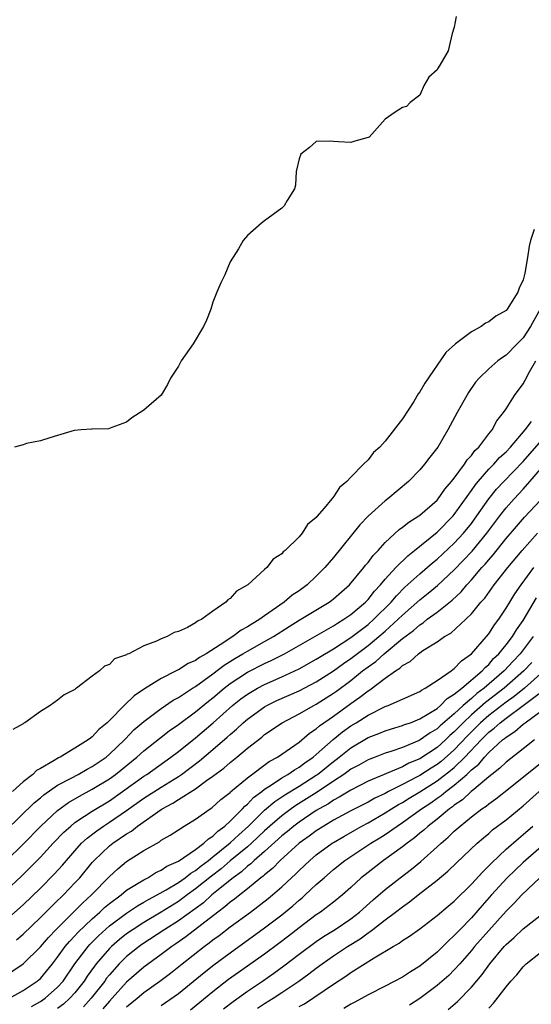
# Model space of a CAD drawing. Units: inches. Extents: x 2511000 to 2514000, y 1524000 to 1527000.
# Drawn here: x 2511091 to 2511150, y 1524626 to 1524741 of the extents above; entities that cross this region are included whole.
import ezdxf

# ---------------------------------------------------------------- set-up
doc = ezdxf.new("R2010")
doc.units = ezdxf.units.IN
doc.header["$MEASUREMENT"] = 0
doc.layers.add('LD25111524_2ft', color=123, linetype='Continuous')

msp = doc.modelspace()

# ---------------------------------------------------------------- linework, layer by layer
at = {"layer": 'LD25111524_2ft'}
for points, elevation in [([(2511141.23, 1524741), (2511141, 1524739.77), (2511140.74, 1524739), (2511140.28, 1524737), (2511139.34, 1524735.34), (2511139.07, 1524734.93), (2511139, 1524734.8), (2511138.04, 1524733.96), (2511137.51, 1524733), (2511137, 1524731.86), (2511135.89, 1524731), (2511135.45, 1524730.55), (2511135, 1524730.41), (2511134.13, 1524729.87), (2511133, 1524729.08), (2511131.12, 1524727), (2511131, 1524726.94), (2511129.47, 1524726.53), (2511129, 1524726.36), (2511127.56, 1524726.44), (2511127, 1524726.49), (2511126.5, 1524726.5), (2511125, 1524726.46), (2511124.22, 1524725.78), (2511123.21, 1524725), (2511123, 1524724.46), (2511122.67, 1524723), (2511122.58, 1524721.42), (2511122.47, 1524721), (2511121.62, 1524719.62), (2511121.28, 1524719), (2511121, 1524718.75), (2511119, 1524717.27), (2511118.66, 1524717), (2511117, 1524715.55), (2511116.5, 1524715), (2511115.99, 1524714.01), (2511115, 1524712.5), (2511114.37, 1524711), (2511113.94, 1524710.06), (2511113.47, 1524709), (2511113, 1524707.81), (2511112.75, 1524707), (2511112.26, 1524705.74), (2511111.9, 1524705), (2511110.71, 1524703), (2511109.33, 1524701), (2511109, 1524700.4), (2511108.1, 1524699), (2511107.75, 1524698.25), (2511107, 1524697.04), (2511105, 1524695.3), (2511103.62, 1524694.38), (2511103, 1524693.89), (2511101.29, 1524693.29), (2511100.88, 1524693.12), (2511099, 1524693.09), (2511098.92, 1524693.08), (2511097.74, 1524693), (2511096.91, 1524692.91), (2511095, 1524692.33), (2511094.08, 1524692.08), (2511093, 1524691.74), (2511091.4, 1524691.4), (2511091, 1524691.27), (2511089.98, 1524691)], 6690), ([(2511150.25, 1524716.25), (2511149.83, 1524715), (2511149.69, 1524714.31), (2511149.49, 1524713), (2511149.18, 1524711.18), (2511149, 1524710.42), (2511148.54, 1524709.46), (2511148.39, 1524709), (2511147.12, 1524707), (2511147, 1524706.87), (2511145.82, 1524706.18), (2511145, 1524705.55), (2511144.62, 1524705.38), (2511144.1, 1524705), (2511143, 1524704.39), (2511141.15, 1524703), (2511140.03, 1524701.97), (2511137.58, 1524698.42), (2511137, 1524697.41), (2511136.82, 1524697.18), (2511136.29, 1524696.29), (2511135, 1524694.26), (2511133, 1524691.69), (2511132.36, 1524691), (2511131.65, 1524690.35), (2511131, 1524689.53), (2511130.46, 1524689), (2511129, 1524687.51), (2511128.52, 1524687), (2511127.68, 1524686.32), (2511127, 1524685.24), (2511126.79, 1524685), (2511125.9, 1524683.9), (2511125.06, 1524682.94), (2511125, 1524682.84), (2511123.99, 1524682.01), (2511123.37, 1524681), (2511123, 1524680.58), (2511121.39, 1524679), (2511121.16, 1524678.84), (2511121, 1524678.62), (2511120.01, 1524677.99), (2511119.26, 1524677), (2511119, 1524676.78), (2511117.05, 1524675), (2511115.74, 1524674.26), (2511115, 1524673.41), (2511114.74, 1524673.26), (2511114.51, 1524673), (2511113, 1524671.96), (2511111.72, 1524671), (2511111.22, 1524670.78), (2511111, 1524670.58), (2511110.06, 1524670.06), (2511109, 1524669.6), (2511108.53, 1524669.47), (2511107.71, 1524669), (2511107, 1524668.75), (2511106.48, 1524668.48), (2511105, 1524667.93), (2511103.24, 1524667), (2511103.06, 1524666.94), (2511103, 1524666.88), (2511101.6, 1524666.4), (2511101, 1524665.77), (2511100.43, 1524665.57), (2511099.85, 1524665), (2511099, 1524664.39), (2511097.19, 1524663), (2511097.06, 1524662.94), (2511097, 1524662.87), (2511095.77, 1524662.23), (2511095, 1524661.6), (2511094.12, 1524661), (2511093, 1524660.3), (2511091.19, 1524659), (2511091.07, 1524658.93), (2511091, 1524658.85), (2511089.79, 1524658.21)], 6692), ([(2511150.95, 1524707), (2511149.83, 1524705), (2511149, 1524703.69), (2511148.3, 1524703), (2511147, 1524701.67), (2511146.6, 1524701.4), (2511146.06, 1524701), (2511145, 1524700.08), (2511143.88, 1524699), (2511143.48, 1524698.52), (2511142.66, 1524697.34), (2511142.45, 1524697), (2511141.32, 1524695), (2511140.26, 1524693), (2511139.09, 1524691), (2511138.18, 1524689.82), (2511137.56, 1524689), (2511137, 1524688.35), (2511135.69, 1524687), (2511133.31, 1524685), (2511133, 1524684.77), (2511131.02, 1524682.98), (2511130.04, 1524681.96), (2511127, 1524678.18), (2511125.99, 1524677), (2511125, 1524676), (2511123.94, 1524675), (2511123, 1524674.31), (2511122.21, 1524673.79), (2511121.27, 1524673), (2511119, 1524671.41), (2511118.44, 1524671), (2511117, 1524670.11), (2511116.27, 1524669.73), (2511115.32, 1524669), (2511115, 1524668.81), (2511114.4, 1524668.4), (2511112.22, 1524667), (2511111.44, 1524666.56), (2511111, 1524666.22), (2511110.14, 1524665.86), (2511109, 1524665.13), (2511108.91, 1524665.09), (2511108.74, 1524665), (2511107, 1524664.13), (2511105.07, 1524662.93), (2511103.88, 1524662.12), (2511102.73, 1524661), (2511101, 1524659.24), (2511100.74, 1524659), (2511099.78, 1524658.22), (2511099, 1524657.34), (2511098.79, 1524657.21), (2511098.55, 1524657), (2511097, 1524656.03), (2511095.3, 1524655), (2511095.09, 1524654.91), (2511094.59, 1524654.59), (2511093, 1524653.69), (2511092.55, 1524653.45), (2511092.11, 1524653), (2511091, 1524652.13), (2511089.76, 1524651)], 6694), ([(2511089, 1524646.48), (2511092.29, 1524649.71), (2511093, 1524650.28), (2511093.38, 1524650.62), (2511095, 1524651.73), (2511096.55, 1524652.55), (2511097.38, 1524653), (2511098.41, 1524653.59), (2511099, 1524653.9), (2511100.61, 1524655), (2511101, 1524655.33), (2511102.74, 1524657), (2511102.86, 1524657.14), (2511103.85, 1524658.15), (2511105, 1524659.15), (2511107, 1524660.66), (2511108.4, 1524661.6), (2511109, 1524661.92), (2511110.65, 1524663), (2511111, 1524663.21), (2511113, 1524664.66), (2511114.32, 1524665.68), (2511115.54, 1524666.46), (2511116.48, 1524667), (2511117, 1524667.32), (2511119, 1524668.42), (2511120.02, 1524669), (2511121.84, 1524670.16), (2511123, 1524670.89), (2511126.5, 1524673), (2511126.79, 1524673.21), (2511127, 1524673.38), (2511128.86, 1524675), (2511130.52, 1524677), (2511130.72, 1524677.28), (2511131, 1524677.6), (2511131.59, 1524678.41), (2511132.18, 1524679), (2511133, 1524679.91), (2511134.59, 1524681.41), (2511135, 1524681.69), (2511135.71, 1524682.29), (2511136.88, 1524683), (2511137, 1524683.09), (2511139, 1524684.85), (2511139.13, 1524685), (2511139.9, 1524686.1), (2511140.69, 1524687), (2511141, 1524687.4), (2511142.2, 1524689), (2511142.49, 1524689.51), (2511143, 1524690.03), (2511143.4, 1524690.6), (2511143.84, 1524691), (2511145, 1524692.53), (2511145.38, 1524693), (2511145.94, 1524694.06), (2511146.71, 1524695), (2511147, 1524695.44), (2511147.98, 1524697), (2511149, 1524698.36), (2511149.23, 1524698.77), (2511149.72, 1524699.72), (2511150.44, 1524701)], 6696), ([(2511089.03, 1524642.97), (2511091, 1524644.91), (2511093.04, 1524647), (2511095, 1524648.79), (2511096.27, 1524649.73), (2511097.52, 1524650.48), (2511099, 1524651.26), (2511101, 1524652.48), (2511101.72, 1524653), (2511104.19, 1524655), (2511105, 1524655.74), (2511106.82, 1524657.18), (2511107.95, 1524658.06), (2511109, 1524658.79), (2511111, 1524660.27), (2511112.49, 1524661.51), (2511113, 1524661.89), (2511114.32, 1524663), (2511115, 1524663.53), (2511117, 1524664.85), (2511119, 1524665.87), (2511119.78, 1524666.22), (2511121.31, 1524667), (2511127, 1524670.25), (2511127.44, 1524670.56), (2511128.2, 1524671), (2511129, 1524671.55), (2511130.71, 1524673), (2511131, 1524673.31), (2511131.74, 1524674.26), (2511132.45, 1524675), (2511133, 1524675.66), (2511134.22, 1524677), (2511135.61, 1524678.39), (2511136.38, 1524679), (2511139, 1524681.13), (2511140.86, 1524683), (2511141, 1524683.17), (2511143, 1524685.97), (2511143.42, 1524686.58), (2511143.76, 1524687), (2511145, 1524688.42), (2511145.57, 1524689), (2511146.23, 1524689.77), (2511147, 1524690.46), (2511147.52, 1524691), (2511149.24, 1524693), (2511149.95, 1524693.95)], 6698), ([(2511089, 1524639.47), (2511090.82, 1524641.18), (2511091.82, 1524642.18), (2511093, 1524643.38), (2511094.49, 1524645), (2511095.72, 1524646.28), (2511096.51, 1524647), (2511097, 1524647.39), (2511098.13, 1524648.13), (2511099, 1524648.72), (2511101, 1524649.94), (2511102.52, 1524651), (2511105, 1524652.78), (2511105.34, 1524653), (2511108.14, 1524655), (2511109, 1524655.65), (2511111, 1524657.25), (2511113.02, 1524658.98), (2511115.28, 1524661), (2511116.24, 1524661.76), (2511117, 1524662.31), (2511118.17, 1524663), (2511119, 1524663.44), (2511121, 1524664.31), (2511122.51, 1524665), (2511123, 1524665.24), (2511125, 1524666.36), (2511125.38, 1524666.62), (2511127, 1524667.58), (2511129, 1524668.89), (2511131, 1524670.41), (2511131.68, 1524671), (2511133.68, 1524673), (2511134.28, 1524673.72), (2511135.28, 1524674.72), (2511137, 1524676.29), (2511138.46, 1524677.54), (2511139, 1524677.97), (2511141, 1524679.84), (2511142.07, 1524681), (2511143, 1524682.14), (2511143.63, 1524683), (2511145, 1524684.99), (2511145.9, 1524686.1), (2511146.73, 1524687), (2511149, 1524689.33), (2511152.18, 1524693)], 6700), ([(2511089, 1524636.05), (2511091, 1524637.86), (2511093, 1524639.8), (2511094.59, 1524641.41), (2511095.55, 1524642.45), (2511097, 1524644.13), (2511097.78, 1524645), (2511098.41, 1524645.59), (2511099.54, 1524646.46), (2511100.33, 1524647), (2511101, 1524647.43), (2511103, 1524648.8), (2511105, 1524650.23), (2511107, 1524651.51), (2511109, 1524652.76), (2511109.36, 1524653), (2511111.44, 1524654.56), (2511113, 1524655.88), (2511114.67, 1524657.33), (2511115, 1524657.64), (2511115.74, 1524658.26), (2511116.51, 1524659), (2511117, 1524659.42), (2511119, 1524660.85), (2511119.26, 1524661), (2511120.43, 1524661.57), (2511123, 1524662.7), (2511125, 1524663.73), (2511127, 1524665.02), (2511128.14, 1524665.86), (2511129, 1524666.45), (2511131, 1524667.96), (2511132.26, 1524669), (2511133, 1524669.64), (2511134.5, 1524671), (2511135, 1524671.5), (2511137, 1524673.27), (2511137.97, 1524674.03), (2511139.07, 1524674.93), (2511141, 1524676.73), (2511143.07, 1524678.93), (2511144.77, 1524681), (2511146.27, 1524683), (2511147, 1524683.94), (2511147.95, 1524685), (2511149, 1524686.11), (2511149.78, 1524687), (2511151, 1524688.42)], 6702), ([(2511090.23, 1524633.77), (2511091, 1524634.45), (2511093, 1524636.37), (2511095, 1524638.34), (2511095.32, 1524638.68), (2511095.67, 1524639), (2511097, 1524640.4), (2511097.56, 1524641), (2511099, 1524642.75), (2511099.23, 1524643), (2511101, 1524644.69), (2511101.4, 1524645), (2511103, 1524646.09), (2511103.58, 1524646.42), (2511104.27, 1524647), (2511107, 1524648.92), (2511107.13, 1524649), (2511108.37, 1524649.64), (2511109, 1524650.06), (2511111, 1524651.33), (2511112.28, 1524652.28), (2511113, 1524652.78), (2511114.27, 1524653.73), (2511115, 1524654.37), (2511115.79, 1524655), (2511117, 1524656.02), (2511118.67, 1524657.33), (2511119, 1524657.62), (2511121.04, 1524659), (2511123, 1524660.01), (2511124.73, 1524661), (2511125, 1524661.14), (2511127, 1524662.41), (2511127.34, 1524662.66), (2511129, 1524663.91), (2511130.36, 1524665), (2511131, 1524665.49), (2511131.89, 1524666.11), (2511132.86, 1524667), (2511135, 1524668.77), (2511136.28, 1524669.72), (2511137, 1524670.37), (2511137.4, 1524670.6), (2511137.87, 1524671), (2511139, 1524671.84), (2511140.76, 1524673.24), (2511141.81, 1524674.19), (2511142.47, 1524675), (2511143, 1524675.58), (2511144.21, 1524677), (2511144.59, 1524677.41), (2511145, 1524677.92), (2511145.51, 1524678.49), (2511147, 1524680.38), (2511148.21, 1524681.79), (2511149.15, 1524682.85), (2511151, 1524684.83)], 6704), ([(2511088.62, 1524629.38), (2511090.99, 1524631), (2511093, 1524632.98), (2511093.93, 1524634.07), (2511094.83, 1524635), (2511097, 1524637.14), (2511097.91, 1524638.09), (2511098.92, 1524639), (2511101, 1524641.15), (2511101.96, 1524642.04), (2511103, 1524642.89), (2511105, 1524644.16), (2511106.82, 1524645.18), (2511107, 1524645.34), (2511108.06, 1524645.94), (2511109, 1524646.57), (2511109.68, 1524647), (2511111, 1524647.79), (2511112.68, 1524649), (2511112.88, 1524649.12), (2511113.93, 1524650.07), (2511115, 1524650.91), (2511115.04, 1524650.96), (2511117, 1524652.58), (2511119.52, 1524654.48), (2511120.48, 1524655), (2511123, 1524656.75), (2511124.22, 1524657.78), (2511125, 1524658.29), (2511125.36, 1524658.64), (2511127, 1524659.77), (2511129, 1524661.21), (2511130.05, 1524661.95), (2511131, 1524662.71), (2511131.19, 1524662.81), (2511133, 1524664.17), (2511134.17, 1524665), (2511134.68, 1524665.32), (2511135, 1524665.63), (2511135.89, 1524666.11), (2511136.85, 1524667), (2511137, 1524667.11), (2511137.37, 1524667.37), (2511139, 1524668.39), (2511139.86, 1524669), (2511140.59, 1524669.41), (2511142.33, 1524671), (2511143, 1524671.65), (2511144.09, 1524673), (2511144.53, 1524673.47), (2511145.63, 1524675), (2511147.22, 1524677), (2511148.87, 1524679), (2511150.67, 1524681)], 6706), ([(2511089.43, 1524627), (2511091, 1524627.91), (2511092.64, 1524629), (2511093, 1524629.31), (2511094.4, 1524631), (2511095, 1524631.76), (2511095.88, 1524633), (2511096.39, 1524633.61), (2511097, 1524634.25), (2511097.35, 1524634.65), (2511099, 1524636.23), (2511099.88, 1524637), (2511100.45, 1524637.55), (2511101, 1524638.01), (2511102.35, 1524639), (2511103, 1524639.54), (2511104.35, 1524640.35), (2511105, 1524640.77), (2511105.45, 1524641), (2511106.4, 1524641.6), (2511107, 1524641.86), (2511107.68, 1524642.32), (2511109, 1524642.9), (2511111, 1524644.28), (2511111.97, 1524645), (2511112.48, 1524645.52), (2511113, 1524645.82), (2511113.58, 1524646.42), (2511114.4, 1524647), (2511115, 1524647.55), (2511116.42, 1524649), (2511116.69, 1524649.31), (2511117, 1524649.55), (2511117.7, 1524650.3), (2511118.67, 1524651), (2511119, 1524651.26), (2511119.7, 1524651.7), (2511121, 1524652.6), (2511121.7, 1524653), (2511122.45, 1524653.54), (2511123, 1524653.84), (2511123.66, 1524654.34), (2511124.65, 1524655), (2511125, 1524655.29), (2511126.95, 1524657.05), (2511128.05, 1524657.95), (2511129, 1524658.62), (2511129.63, 1524659), (2511131, 1524659.89), (2511133, 1524660.89), (2511133.34, 1524661), (2511135, 1524661.73), (2511137, 1524662.63), (2511137.21, 1524662.79), (2511137.64, 1524663), (2511139, 1524663.88), (2511140.63, 1524665), (2511140.83, 1524665.17), (2511141, 1524665.27), (2511141.82, 1524666.18), (2511143, 1524666.99), (2511144.74, 1524669), (2511145, 1524669.31), (2511145.65, 1524670.35), (2511146.15, 1524671), (2511147, 1524672.29), (2511147.43, 1524673), (2511148.04, 1524673.96), (2511148.75, 1524675), (2511150.21, 1524677)], 6708), ([(2511091.95, 1524626.05), (2511093, 1524626.62), (2511093.55, 1524627), (2511095, 1524628.29), (2511095.63, 1524629), (2511097.01, 1524631), (2511098.52, 1524633), (2511098.74, 1524633.26), (2511099.74, 1524634.26), (2511101, 1524635.4), (2511103, 1524636.89), (2511104.26, 1524637.74), (2511105, 1524638.14), (2511105.53, 1524638.47), (2511106.55, 1524639), (2511107.6, 1524639.6), (2511109, 1524640.46), (2511109.77, 1524641), (2511110.46, 1524641.54), (2511111, 1524641.85), (2511111.63, 1524642.37), (2511112.48, 1524643), (2511113, 1524643.41), (2511115, 1524645.03), (2511116.01, 1524645.99), (2511117.13, 1524647), (2511119, 1524648.83), (2511120.17, 1524649.83), (2511121, 1524650.38), (2511121.36, 1524650.64), (2511123, 1524651.64), (2511125, 1524652.9), (2511125.14, 1524653), (2511127, 1524654.5), (2511127.29, 1524654.71), (2511127.66, 1524655), (2511129, 1524656.08), (2511131, 1524657.27), (2511132.26, 1524657.74), (2511133, 1524658.06), (2511133.71, 1524658.29), (2511135, 1524658.66), (2511135.23, 1524658.77), (2511135.92, 1524659), (2511137, 1524659.43), (2511138.06, 1524660.06), (2511139, 1524660.66), (2511139.4, 1524661), (2511140.19, 1524661.81), (2511141, 1524662.29), (2511141.87, 1524663), (2511144.23, 1524665), (2511144.58, 1524665.42), (2511145, 1524665.77), (2511145.56, 1524666.44), (2511146.16, 1524667), (2511147, 1524668.04), (2511147.74, 1524669), (2511148.21, 1524669.79), (2511149, 1524670.87), (2511150.52, 1524673.48)], 6710), ([(2511150.14, 1524669), (2511149, 1524667.45), (2511148.65, 1524667), (2511147.84, 1524666.16), (2511146.78, 1524665), (2511144.48, 1524663), (2511143.62, 1524662.38), (2511143, 1524661.82), (2511142.04, 1524661), (2511141, 1524660.03), (2511139.37, 1524658.63), (2511139, 1524658.28), (2511138.19, 1524657.81), (2511137.05, 1524657), (2511136.94, 1524656.94), (2511135, 1524656.13), (2511133.65, 1524655.65), (2511133, 1524655.45), (2511131.83, 1524655), (2511131.22, 1524654.78), (2511131, 1524654.69), (2511129.92, 1524654.08), (2511129, 1524653.59), (2511128.67, 1524653.33), (2511128.19, 1524653), (2511127, 1524652.22), (2511125.08, 1524650.92), (2511123.86, 1524650.14), (2511122.62, 1524649.38), (2511122.08, 1524649), (2511121, 1524648.2), (2511119.61, 1524647), (2511119, 1524646.45), (2511117.47, 1524645), (2511117, 1524644.59), (2511115, 1524642.94), (2511113.96, 1524642.04), (2511112.83, 1524641.17), (2511111, 1524639.69), (2511110.03, 1524639), (2511109, 1524638.24), (2511107, 1524636.99), (2511105, 1524635.81), (2511103.75, 1524635), (2511103, 1524634.47), (2511102.18, 1524633.82), (2511101.23, 1524633), (2511101, 1524632.77), (2511099.47, 1524631), (2511099.26, 1524630.74), (2511098.44, 1524629.56), (2511098.07, 1524629), (2511097, 1524627.65), (2511096.42, 1524627), (2511095.68, 1524626.32), (2511095, 1524625.8)], 6712), ([(2511150, 1524666), (2511149.08, 1524665), (2511146.8, 1524663), (2511144.64, 1524661.36), (2511143, 1524659.91), (2511142.03, 1524659), (2511141, 1524657.92), (2511140.5, 1524657.5), (2511139.98, 1524657), (2511139, 1524656.13), (2511137, 1524654.81), (2511135.72, 1524654.28), (2511135, 1524653.88), (2511131, 1524652.19), (2511129, 1524651.18), (2511127.66, 1524650.34), (2511127, 1524650.01), (2511126.41, 1524649.59), (2511125.33, 1524649), (2511125, 1524648.8), (2511123, 1524647.45), (2511122.4, 1524647), (2511121.64, 1524646.36), (2511121, 1524645.85), (2511119, 1524644.03), (2511117.8, 1524643), (2511117.4, 1524642.6), (2511117, 1524642.32), (2511116.31, 1524641.69), (2511115.34, 1524641), (2511113.47, 1524639.47), (2511112.9, 1524639), (2511111.9, 1524638.1), (2511109, 1524635.98), (2511107.44, 1524635), (2511104.77, 1524633.23), (2511104.45, 1524633), (2511103, 1524631.84), (2511102.14, 1524631), (2511101, 1524629.72), (2511100.68, 1524629.32), (2511100.46, 1524629), (2511098.89, 1524627), (2511097.98, 1524626.02)], 6714), ([(2511151, 1524664.67), (2511149.14, 1524663), (2511147.96, 1524662.04), (2511147, 1524661.38), (2511145, 1524659.84), (2511144.05, 1524659), (2511142.53, 1524657.47), (2511141, 1524655.84), (2511139.49, 1524654.51), (2511139, 1524654.14), (2511138.3, 1524653.7), (2511137, 1524652.86), (2511136.7, 1524652.7), (2511135, 1524651.82), (2511133.37, 1524651), (2511133, 1524650.79), (2511131.78, 1524650.22), (2511131, 1524649.78), (2511129, 1524648.76), (2511127, 1524647.67), (2511125.87, 1524647), (2511125, 1524646.44), (2511124.18, 1524645.82), (2511123.02, 1524645), (2511120.8, 1524643), (2511119.92, 1524642.08), (2511119, 1524641.34), (2511118.83, 1524641.17), (2511118.58, 1524641), (2511117, 1524639.7), (2511116.11, 1524639), (2511115.51, 1524638.49), (2511115, 1524638.14), (2511114.4, 1524637.6), (2511113.58, 1524637), (2511109.88, 1524634.12), (2511108.69, 1524633.31), (2511108.23, 1524633), (2511107, 1524632.08), (2511105, 1524630.62), (2511104.13, 1524629.87), (2511103, 1524628.88), (2511101.32, 1524627), (2511101, 1524626.67), (2511100.22, 1524625.78)], 6716), ([(2511103, 1524625.99), (2511104.21, 1524627), (2511105, 1524627.68), (2511106.86, 1524629), (2511108.08, 1524629.92), (2511109.43, 1524631), (2511111.99, 1524633), (2511112.58, 1524633.42), (2511113, 1524633.77), (2511113.72, 1524634.28), (2511115, 1524635.28), (2511117.35, 1524637), (2511119.42, 1524638.58), (2511119.93, 1524639), (2511121, 1524639.93), (2511122.12, 1524641), (2511122.58, 1524641.42), (2511123, 1524641.85), (2511124.23, 1524643), (2511125, 1524643.64), (2511126.85, 1524645), (2511127, 1524645.1), (2511128.2, 1524645.8), (2511129.47, 1524646.53), (2511130.29, 1524647), (2511131, 1524647.38), (2511133, 1524648.53), (2511133.73, 1524649), (2511134.52, 1524649.48), (2511135, 1524649.74), (2511135.77, 1524650.23), (2511137, 1524650.96), (2511139, 1524652.23), (2511140.57, 1524653.43), (2511141, 1524653.8), (2511142.24, 1524655), (2511144.12, 1524657), (2511145, 1524657.88), (2511145.64, 1524658.36), (2511146.31, 1524659), (2511147, 1524659.53), (2511149, 1524660.98), (2511151, 1524662.5)], 6718), ([(2511107, 1524626.18), (2511107.5, 1524626.5), (2511109, 1524627.57), (2511112, 1524630), (2511113.11, 1524630.89), (2511115, 1524632.29), (2511119, 1524635.16), (2511121, 1524636.69), (2511122.27, 1524637.73), (2511123, 1524638.39), (2511123.34, 1524638.66), (2511123.72, 1524639), (2511125, 1524640.2), (2511125.9, 1524641), (2511127, 1524641.94), (2511128.3, 1524643), (2511131.31, 1524645), (2511132.37, 1524645.63), (2511133, 1524646.03), (2511134.36, 1524647), (2511135, 1524647.41), (2511137.19, 1524649), (2511138.29, 1524649.71), (2511139, 1524650.22), (2511139.47, 1524650.53), (2511140.01, 1524651), (2511141, 1524651.73), (2511142.47, 1524653), (2511143, 1524653.51), (2511143.83, 1524654.17), (2511144.5, 1524655), (2511145, 1524655.53), (2511146.61, 1524657), (2511146.83, 1524657.17), (2511147, 1524657.33), (2511148.03, 1524657.97), (2511149, 1524658.82), (2511149.11, 1524658.89), (2511149.23, 1524659), (2511151, 1524660.28)], 6720), ([(2511150.31, 1524657), (2511149, 1524655.96), (2511147, 1524654.43), (2511146.29, 1524653.71), (2511145.35, 1524653), (2511145, 1524652.72), (2511143.26, 1524651.25), (2511142.96, 1524651), (2511141.95, 1524650.05), (2511141, 1524649.42), (2511140.78, 1524649.22), (2511140.44, 1524649), (2511139, 1524647.79), (2511137.96, 1524647), (2511137.47, 1524646.53), (2511137, 1524646.16), (2511136.38, 1524645.62), (2511135.52, 1524645), (2511135, 1524644.58), (2511132.8, 1524643), (2511130.65, 1524641.35), (2511130.21, 1524641), (2511129, 1524639.88), (2511128.02, 1524639), (2511127, 1524638.17), (2511125.47, 1524637), (2511125, 1524636.69), (2511123, 1524635.18), (2511121.78, 1524634.22), (2511120.64, 1524633.36), (2511119, 1524632.14), (2511115.99, 1524630.01), (2511114.83, 1524629.17), (2511113, 1524627.75), (2511110.39, 1524625.61)], 6722), ([(2511114.24, 1524625.76), (2511115.36, 1524626.64), (2511117, 1524627.81), (2511118.76, 1524629), (2511120.08, 1524629.92), (2511121.24, 1524630.76), (2511123, 1524632.11), (2511125, 1524633.6), (2511125.84, 1524634.16), (2511127.17, 1524635), (2511129, 1524636.24), (2511129.99, 1524637), (2511131.58, 1524638.42), (2511133, 1524639.63), (2511134.72, 1524641), (2511136.02, 1524641.98), (2511137.11, 1524642.89), (2511139, 1524644.57), (2511139.46, 1524645), (2511140.3, 1524645.7), (2511141, 1524646.4), (2511141.67, 1524647), (2511143, 1524648.08), (2511144.21, 1524649), (2511144.69, 1524649.31), (2511145, 1524649.59), (2511145.83, 1524650.17), (2511147.47, 1524651.47), (2511151, 1524654.29)], 6724), ([(2511118.16, 1524625.84), (2511119, 1524626.39), (2511119.99, 1524627), (2511121, 1524627.66), (2511122.96, 1524629), (2511124.15, 1524629.85), (2511125, 1524630.51), (2511125.68, 1524631), (2511127, 1524631.92), (2511128.63, 1524633), (2511130.09, 1524633.91), (2511131, 1524634.59), (2511131.26, 1524634.74), (2511131.57, 1524635), (2511133, 1524636.11), (2511134.2, 1524637), (2511135, 1524637.63), (2511135.82, 1524638.18), (2511136.82, 1524639), (2511139, 1524640.71), (2511140.25, 1524641.75), (2511141.26, 1524642.74), (2511143.66, 1524645), (2511144.37, 1524645.63), (2511145, 1524646.14), (2511145.45, 1524646.55), (2511147, 1524647.71), (2511149, 1524649.34), (2511150.84, 1524651)], 6726), ([(2511123, 1524626.03), (2511123.63, 1524626.37), (2511127, 1524628.65), (2511128.43, 1524629.57), (2511129, 1524629.99), (2511131.69, 1524631.69), (2511133.91, 1524633), (2511134.61, 1524633.39), (2511135, 1524633.69), (2511135.8, 1524634.2), (2511137, 1524635.07), (2511139, 1524636.6), (2511140.3, 1524637.7), (2511141, 1524638.26), (2511143, 1524640.23), (2511144.3, 1524641.7), (2511145, 1524642.36), (2511145.3, 1524642.7), (2511147, 1524644.3), (2511148.43, 1524645.57), (2511149, 1524646.02), (2511150.12, 1524647)], 6728), ([(2511152.32, 1524645.68), (2511149, 1524642.78), (2511147.14, 1524641), (2511145.32, 1524639), (2511144.23, 1524637.77), (2511143, 1524636.34), (2511141.68, 1524635), (2511141, 1524634.27), (2511140.32, 1524633.68), (2511139.66, 1524633), (2511139, 1524632.36), (2511137, 1524630.73), (2511135.92, 1524630.08), (2511135, 1524629.44), (2511133, 1524628.39), (2511131, 1524627.4), (2511129.46, 1524626.54), (2511129, 1524626.32), (2511128.19, 1524625.81)], 6730), ([(2511150.94, 1524641), (2511148.84, 1524639), (2511147.96, 1524638.04), (2511147, 1524637.12), (2511145, 1524634.88), (2511143.36, 1524633), (2511143, 1524632.55), (2511141.64, 1524631), (2511141, 1524630.29), (2511140.35, 1524629.65), (2511139, 1524628.47), (2511137, 1524626.96), (2511135.81, 1524626.19)], 6732), ([(2511140.3, 1524625.7), (2511141.38, 1524626.62), (2511143, 1524628.29), (2511144.23, 1524629.77), (2511145.11, 1524631), (2511146.78, 1524633), (2511147, 1524633.24), (2511147.94, 1524634.06), (2511149, 1524635.07), (2511151.47, 1524637)], 6734), ([(2511145, 1524625.85), (2511145.56, 1524626.44), (2511147, 1524628.34), (2511147.56, 1524629), (2511148.26, 1524629.74), (2511149, 1524630.66), (2511149.33, 1524631), (2511151, 1524632.32)], 6736)]:
    msp.add_lwpolyline(points, dxfattribs=dict(at, elevation=elevation))

doc.saveas('drawing.dxf')
